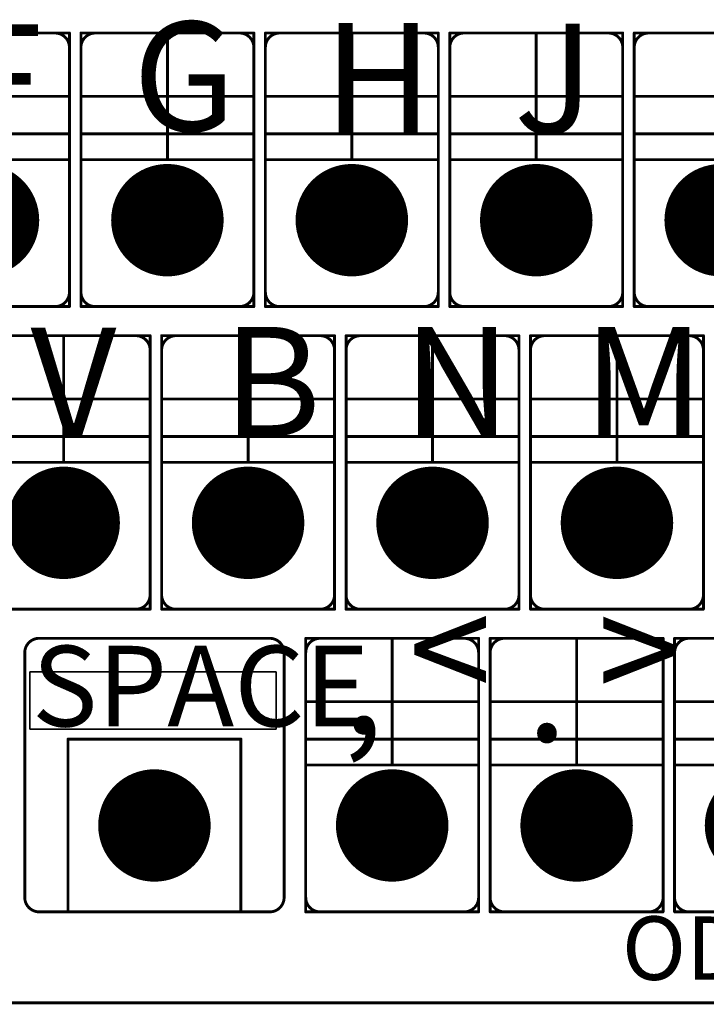
# Model space of a CAD drawing. Units: millimetres. Extents: x 59.3 to 143.5, y 50.1 to 106.4.
# Drawn here: x 93.3 to 117.1, y 50.1 to 84.2 of the extents above; entities that cross this region are included whole.
import ezdxf

# ---------------------------------------------------------------- set-up
doc = ezdxf.new("R2010")
doc.units = ezdxf.units.MM
for name, color, linetype in [('BottomLayer', 5, 'Continuous'), ('BottomSolder', 6, 'Continuous'), ('KeepOutLayer', 6, 'Continuous'), ('Mechanical2', 216, 'Continuous'), ('Mechanical4', 56, 'Continuous'), ('MultiLayer', 9, 'Continuous'), ('TopLayer', 1, 'Continuous'), ('TopOverlay', 2, 'Continuous'), ('TopSolder', 216, 'Continuous')]:
    doc.layers.add(name, color=color, linetype=linetype)

msp = doc.modelspace()

# ---------------------------------------------------------------- linework, layer by layer
at = {"layer": 'BottomLayer', "const_width": 1.85}
for points in [[(91.084, 77.286, 1), (92.934, 77.286, 1)], [(97.484, 77.286, 1), (99.334, 77.286, 1)], [(103.884, 77.286, 1), (105.734, 77.286, 1)], [(110.284, 77.286, 1), (112.134, 77.286, 1)], [(116.684, 77.286, 1), (118.534, 77.286, 1)], [(93.884, 66.776, 1), (95.734, 66.776, 1)], [(100.284, 66.776, 1), (102.134, 66.776, 1)], [(106.684, 66.776, 1), (108.534, 66.776, 1)], [(113.084, 66.776, 1), (114.934, 66.776, 1)], [(97.034, 56.266, 1), (98.884, 56.266, 1)], [(105.284, 56.266, 1), (107.134, 56.266, 1)], [(111.684, 56.266, 1), (113.534, 56.266, 1)]]:
    msp.add_lwpolyline(points, format="xyb", close=True, dxfattribs=at)
at = {"layer": 'BottomSolder', "const_width": 1.952}
for points in [[(91.033, 77.286, 1), (92.985, 77.286, 1)], [(97.433, 77.286, 1), (99.385, 77.286, 1)], [(103.833, 77.286, 1), (105.785, 77.286, 1)], [(110.233, 77.286, 1), (112.185, 77.286, 1)], [(116.633, 77.286, 1), (118.585, 77.286, 1)], [(93.833, 66.776, 1), (95.785, 66.776, 1)], [(100.233, 66.776, 1), (102.185, 66.776, 1)], [(106.633, 66.776, 1), (108.585, 66.776, 1)], [(113.033, 66.776, 1), (114.985, 66.776, 1)], [(96.983, 56.266, 1), (98.935, 56.266, 1)], [(105.233, 56.266, 1), (107.185, 56.266, 1)], [(111.633, 56.266, 1), (113.585, 56.266, 1)], [(118.033, 56.266, 1), (119.985, 56.266, 1)]]:
    msp.add_lwpolyline(points, format="xyb", close=True, dxfattribs=at)
at = {"layer": 'KeepOutLayer', "const_width": 0.1}
msp.add_lwpolyline([(61.409, 50.106), (133.809, 50.106)], dxfattribs=at)
at = {"layer": 'Mechanical2', "const_width": 0.1}
for points in [[(89.009, 83.786), (95.009, 83.786)], [(95.009, 79.386), (95.009, 83.786)], [(95.409, 79.386), (95.409, 83.786)], [(95.409, 83.786), (101.409, 83.786)], [(98.409, 79.386), (98.409, 83.786)], [(101.409, 79.386), (101.409, 83.786)], [(101.809, 79.386), (101.809, 83.786)], [(101.809, 83.786), (107.809, 83.786)], [(104.809, 79.386), (104.809, 83.786)], [(107.809, 79.386), (107.809, 83.786)], [(108.209, 79.386), (108.209, 83.786)], [(108.209, 83.786), (114.209, 83.786)], [(111.209, 79.386), (111.209, 83.786)], [(114.209, 79.386), (114.209, 83.786)], [(114.609, 79.386), (114.609, 83.786)], [(114.609, 83.786), (120.609, 83.786)], [(89.009, 81.586), (95.009, 81.586)], [(95.409, 81.586), (101.409, 81.586)], [(101.809, 81.586), (107.809, 81.586)], [(108.209, 81.586), (114.209, 81.586)], [(114.609, 81.586), (120.609, 81.586)], [(89.009, 79.386), (95.009, 79.386)], [(95.409, 79.386), (101.409, 79.386)], [(101.809, 79.386), (107.809, 79.386)], [(108.209, 79.386), (114.209, 79.386)], [(114.609, 79.386), (120.609, 79.386)], [(91.809, 73.276), (97.809, 73.276)], [(94.809, 68.876), (94.809, 73.276)], [(97.809, 68.876), (97.809, 73.276)], [(98.209, 68.876), (98.209, 73.276)], [(98.209, 73.276), (104.209, 73.276)], [(101.209, 68.876), (101.209, 73.276)], [(104.209, 68.876), (104.209, 73.276)], [(104.609, 68.876), (104.609, 73.276)], [(104.609, 73.276), (110.609, 73.276)], [(107.609, 68.876), (107.609, 73.276)], [(110.609, 68.876), (110.609, 73.276)], [(111.009, 68.876), (111.009, 73.276)], [(111.009, 73.276), (117.009, 73.276)], [(114.009, 68.876), (114.009, 73.276)], [(117.009, 68.876), (117.009, 73.276)], [(91.809, 71.076), (97.809, 71.076)], [(98.209, 71.076), (104.209, 71.076)], [(104.609, 71.076), (110.609, 71.076)], [(111.009, 71.076), (117.009, 71.076)], [(91.809, 68.876), (97.809, 68.876)], [(98.209, 68.876), (104.209, 68.876)], [(104.609, 68.876), (110.609, 68.876)], [(111.009, 68.876), (117.009, 68.876)], [(103.209, 58.366), (103.209, 62.766)], [(103.209, 62.766), (109.209, 62.766)], [(106.209, 58.366), (106.209, 62.766)], [(109.209, 58.366), (109.209, 62.766)], [(109.609, 58.366), (109.609, 62.766)], [(109.609, 62.766), (115.609, 62.766)], [(112.609, 58.366), (112.609, 62.766)], [(115.609, 58.366), (115.609, 62.766)], [(116.009, 58.366), (116.009, 62.766)], [(116.009, 62.766), (122.009, 62.766)], [(103.209, 60.566), (109.209, 60.566)], [(109.609, 60.566), (115.609, 60.566)], [(116.009, 60.566), (122.009, 60.566)], [(103.209, 58.366), (109.209, 58.366)], [(109.609, 58.366), (115.609, 58.366)], [(116.009, 58.366), (122.009, 58.366)]]:
    msp.add_lwpolyline(points, dxfattribs=at)
at = {"layer": 'Mechanical2', "const_width": 0.05}
for points in [[(94.984, 83.786, 1), (95.034, 83.786, 1)], [(94.984, 83.786, 1), (95.034, 83.786, 1)], [(95.384, 83.786, 1), (95.434, 83.786, 1)], [(95.384, 83.786, 1), (95.434, 83.786, 1)], [(98.384, 83.786, 1), (98.434, 83.786, 1)], [(101.384, 83.786, 1), (101.434, 83.786, 1)], [(101.384, 83.786, 1), (101.434, 83.786, 1)], [(101.784, 83.786, 1), (101.834, 83.786, 1)], [(101.784, 83.786, 1), (101.834, 83.786, 1)], [(104.784, 83.786, 1), (104.834, 83.786, 1)], [(107.784, 83.786, 1), (107.834, 83.786, 1)], [(107.784, 83.786, 1), (107.834, 83.786, 1)], [(108.184, 83.786, 1), (108.234, 83.786, 1)], [(108.184, 83.786, 1), (108.234, 83.786, 1)], [(111.184, 83.786, 1), (111.234, 83.786, 1)], [(114.184, 83.786, 1), (114.234, 83.786, 1)], [(114.184, 83.786, 1), (114.234, 83.786, 1)], [(114.584, 83.786, 1), (114.634, 83.786, 1)], [(114.584, 83.786, 1), (114.634, 83.786, 1)], [(94.984, 81.586, 1), (95.034, 81.586, 1)], [(95.384, 81.586, 1), (95.434, 81.586, 1)], [(101.384, 81.586, 1), (101.434, 81.586, 1)], [(101.784, 81.586, 1), (101.834, 81.586, 1)], [(107.784, 81.586, 1), (107.834, 81.586, 1)], [(108.184, 81.586, 1), (108.234, 81.586, 1)], [(114.184, 81.586, 1), (114.234, 81.586, 1)], [(114.584, 81.586, 1), (114.634, 81.586, 1)], [(94.984, 79.386, 1), (95.034, 79.386, 1)], [(94.984, 79.386, 1), (95.034, 79.386, 1)], [(95.384, 79.386, 1), (95.434, 79.386, 1)], [(95.384, 79.386, 1), (95.434, 79.386, 1)], [(98.384, 79.386, 1), (98.434, 79.386, 1)], [(101.384, 79.386, 1), (101.434, 79.386, 1)], [(101.384, 79.386, 1), (101.434, 79.386, 1)], [(101.784, 79.386, 1), (101.834, 79.386, 1)], [(101.784, 79.386, 1), (101.834, 79.386, 1)], [(104.784, 79.386, 1), (104.834, 79.386, 1)], [(107.784, 79.386, 1), (107.834, 79.386, 1)], [(107.784, 79.386, 1), (107.834, 79.386, 1)], [(108.184, 79.386, 1), (108.234, 79.386, 1)], [(108.184, 79.386, 1), (108.234, 79.386, 1)], [(111.184, 79.386, 1), (111.234, 79.386, 1)], [(114.184, 79.386, 1), (114.234, 79.386, 1)], [(114.184, 79.386, 1), (114.234, 79.386, 1)], [(114.584, 79.386, 1), (114.634, 79.386, 1)], [(114.584, 79.386, 1), (114.634, 79.386, 1)], [(94.784, 73.276, 1), (94.834, 73.276, 1)], [(97.784, 73.276, 1), (97.834, 73.276, 1)], [(97.784, 73.276, 1), (97.834, 73.276, 1)], [(98.184, 73.276, 1), (98.234, 73.276, 1)], [(98.184, 73.276, 1), (98.234, 73.276, 1)], [(101.184, 73.276, 1), (101.234, 73.276, 1)], [(104.184, 73.276, 1), (104.234, 73.276, 1)], [(104.184, 73.276, 1), (104.234, 73.276, 1)], [(104.584, 73.276, 1), (104.634, 73.276, 1)], [(104.584, 73.276, 1), (104.634, 73.276, 1)], [(107.584, 73.276, 1), (107.634, 73.276, 1)], [(110.584, 73.276, 1), (110.634, 73.276, 1)], [(110.584, 73.276, 1), (110.634, 73.276, 1)], [(110.984, 73.276, 1), (111.034, 73.276, 1)], [(110.984, 73.276, 1), (111.034, 73.276, 1)], [(113.984, 73.276, 1), (114.034, 73.276, 1)], [(116.984, 73.276, 1), (117.034, 73.276, 1)], [(116.984, 73.276, 1), (117.034, 73.276, 1)], [(97.784, 71.076, 1), (97.834, 71.076, 1)], [(98.184, 71.076, 1), (98.234, 71.076, 1)], [(104.184, 71.076, 1), (104.234, 71.076, 1)], [(104.584, 71.076, 1), (104.634, 71.076, 1)], [(110.584, 71.076, 1), (110.634, 71.076, 1)], [(110.984, 71.076, 1), (111.034, 71.076, 1)], [(116.984, 71.076, 1), (117.034, 71.076, 1)], [(94.784, 68.876, 1), (94.834, 68.876, 1)], [(97.784, 68.876, 1), (97.834, 68.876, 1)], [(97.784, 68.876, 1), (97.834, 68.876, 1)], [(98.184, 68.876, 1), (98.234, 68.876, 1)], [(98.184, 68.876, 1), (98.234, 68.876, 1)], [(101.184, 68.876, 1), (101.234, 68.876, 1)], [(104.184, 68.876, 1), (104.234, 68.876, 1)], [(104.184, 68.876, 1), (104.234, 68.876, 1)], [(104.584, 68.876, 1), (104.634, 68.876, 1)], [(104.584, 68.876, 1), (104.634, 68.876, 1)], [(107.584, 68.876, 1), (107.634, 68.876, 1)], [(110.584, 68.876, 1), (110.634, 68.876, 1)], [(110.584, 68.876, 1), (110.634, 68.876, 1)], [(110.984, 68.876, 1), (111.034, 68.876, 1)], [(110.984, 68.876, 1), (111.034, 68.876, 1)], [(113.984, 68.876, 1), (114.034, 68.876, 1)], [(116.984, 68.876, 1), (117.034, 68.876, 1)], [(116.984, 68.876, 1), (117.034, 68.876, 1)], [(103.184, 62.766, 1), (103.234, 62.766, 1)], [(103.184, 62.766, 1), (103.234, 62.766, 1)], [(106.184, 62.766, 1), (106.234, 62.766, 1)], [(109.184, 62.766, 1), (109.234, 62.766, 1)], [(109.184, 62.766, 1), (109.234, 62.766, 1)], [(109.584, 62.766, 1), (109.634, 62.766, 1)], [(109.584, 62.766, 1), (109.634, 62.766, 1)], [(112.584, 62.766, 1), (112.634, 62.766, 1)], [(115.584, 62.766, 1), (115.634, 62.766, 1)], [(115.584, 62.766, 1), (115.634, 62.766, 1)], [(115.984, 62.766, 1), (116.034, 62.766, 1)], [(115.984, 62.766, 1), (116.034, 62.766, 1)], [(103.184, 60.566, 1), (103.234, 60.566, 1)], [(109.184, 60.566, 1), (109.234, 60.566, 1)], [(109.584, 60.566, 1), (109.634, 60.566, 1)], [(115.584, 60.566, 1), (115.634, 60.566, 1)], [(115.984, 60.566, 1), (116.034, 60.566, 1)], [(103.184, 58.366, 1), (103.234, 58.366, 1)], [(103.184, 58.366, 1), (103.234, 58.366, 1)], [(106.184, 58.366, 1), (106.234, 58.366, 1)], [(109.184, 58.366, 1), (109.234, 58.366, 1)], [(109.184, 58.366, 1), (109.234, 58.366, 1)], [(109.584, 58.366, 1), (109.634, 58.366, 1)], [(109.584, 58.366, 1), (109.634, 58.366, 1)], [(112.584, 58.366, 1), (112.634, 58.366, 1)], [(115.584, 58.366, 1), (115.634, 58.366, 1)], [(115.584, 58.366, 1), (115.634, 58.366, 1)], [(115.984, 58.366, 1), (116.034, 58.366, 1)], [(115.984, 58.366, 1), (116.034, 58.366, 1)]]:
    msp.add_lwpolyline(points, format="xyb", close=True, dxfattribs=at)
at = {"layer": 'Mechanical4', "const_width": 0.1}
for points in [[(89.009, 80.286), (95.009, 80.286)], [(95.009, 74.286), (95.009, 80.286)], [(95.409, 80.286), (101.409, 80.286)], [(95.409, 74.286), (95.409, 80.286)], [(101.409, 74.286), (101.409, 80.286)], [(101.809, 80.286), (107.809, 80.286)], [(101.809, 74.286), (101.809, 80.286)], [(107.809, 74.286), (107.809, 80.286)], [(108.209, 80.286), (114.209, 80.286)], [(108.209, 74.286), (108.209, 80.286)], [(114.209, 74.286), (114.209, 80.286)], [(114.609, 80.286), (120.609, 80.286)], [(114.609, 74.286), (114.609, 80.286)], [(89.009, 74.286), (95.009, 74.286)], [(95.409, 74.286), (101.409, 74.286)], [(101.809, 74.286), (107.809, 74.286)], [(108.209, 74.286), (114.209, 74.286)], [(114.609, 74.286), (120.609, 74.286)], [(91.809, 69.776), (97.809, 69.776)], [(97.809, 63.776), (97.809, 69.776)], [(98.209, 69.776), (104.209, 69.776)], [(98.209, 63.776), (98.209, 69.776)], [(104.209, 63.776), (104.209, 69.776)], [(104.609, 69.776), (110.609, 69.776)], [(104.609, 63.776), (104.609, 69.776)], [(110.609, 63.776), (110.609, 69.776)], [(111.009, 69.776), (117.009, 69.776)], [(111.009, 63.776), (111.009, 69.776)], [(117.009, 63.776), (117.009, 69.776)], [(91.809, 63.776), (97.809, 63.776)], [(98.209, 63.776), (104.209, 63.776)], [(104.609, 63.776), (110.609, 63.776)], [(111.009, 63.776), (117.009, 63.776)], [(94.959, 59.266), (100.959, 59.266)], [(94.959, 53.266), (94.959, 59.266)], [(100.959, 53.266), (100.959, 59.266)], [(103.209, 59.266), (109.209, 59.266)], [(103.209, 53.266), (103.209, 59.266)], [(109.209, 53.266), (109.209, 59.266)], [(109.609, 59.266), (115.609, 59.266)], [(109.609, 53.266), (109.609, 59.266)], [(115.609, 53.266), (115.609, 59.266)], [(116.009, 59.266), (122.009, 59.266)], [(116.009, 53.266), (116.009, 59.266)], [(94.959, 53.266), (100.959, 53.266)], [(103.209, 53.266), (109.209, 53.266)], [(109.609, 53.266), (115.609, 53.266)], [(116.009, 53.266), (122.009, 53.266)]]:
    msp.add_lwpolyline(points, dxfattribs=at)
at = {"layer": 'Mechanical4', "const_width": 0.05}
for points in [[(94.984, 80.286, 1), (95.034, 80.286, 1)], [(94.984, 80.286, 1), (95.034, 80.286, 1)], [(95.384, 80.286, 1), (95.434, 80.286, 1)], [(95.384, 80.286, 1), (95.434, 80.286, 1)], [(101.384, 80.286, 1), (101.434, 80.286, 1)], [(101.384, 80.286, 1), (101.434, 80.286, 1)], [(101.784, 80.286, 1), (101.834, 80.286, 1)], [(101.784, 80.286, 1), (101.834, 80.286, 1)], [(107.784, 80.286, 1), (107.834, 80.286, 1)], [(107.784, 80.286, 1), (107.834, 80.286, 1)], [(108.184, 80.286, 1), (108.234, 80.286, 1)], [(108.184, 80.286, 1), (108.234, 80.286, 1)], [(114.184, 80.286, 1), (114.234, 80.286, 1)], [(114.184, 80.286, 1), (114.234, 80.286, 1)], [(114.584, 80.286, 1), (114.634, 80.286, 1)], [(114.584, 80.286, 1), (114.634, 80.286, 1)], [(94.984, 74.286, 1), (95.034, 74.286, 1)], [(94.984, 74.286, 1), (95.034, 74.286, 1)], [(95.384, 74.286, 1), (95.434, 74.286, 1)], [(95.384, 74.286, 1), (95.434, 74.286, 1)], [(101.384, 74.286, 1), (101.434, 74.286, 1)], [(101.384, 74.286, 1), (101.434, 74.286, 1)], [(101.784, 74.286, 1), (101.834, 74.286, 1)], [(101.784, 74.286, 1), (101.834, 74.286, 1)], [(107.784, 74.286, 1), (107.834, 74.286, 1)], [(107.784, 74.286, 1), (107.834, 74.286, 1)], [(108.184, 74.286, 1), (108.234, 74.286, 1)], [(108.184, 74.286, 1), (108.234, 74.286, 1)], [(114.184, 74.286, 1), (114.234, 74.286, 1)], [(114.184, 74.286, 1), (114.234, 74.286, 1)], [(114.584, 74.286, 1), (114.634, 74.286, 1)], [(114.584, 74.286, 1), (114.634, 74.286, 1)], [(97.784, 69.776, 1), (97.834, 69.776, 1)], [(97.784, 69.776, 1), (97.834, 69.776, 1)], [(98.184, 69.776, 1), (98.234, 69.776, 1)], [(98.184, 69.776, 1), (98.234, 69.776, 1)], [(104.184, 69.776, 1), (104.234, 69.776, 1)], [(104.184, 69.776, 1), (104.234, 69.776, 1)], [(104.584, 69.776, 1), (104.634, 69.776, 1)], [(104.584, 69.776, 1), (104.634, 69.776, 1)], [(110.584, 69.776, 1), (110.634, 69.776, 1)], [(110.584, 69.776, 1), (110.634, 69.776, 1)], [(110.984, 69.776, 1), (111.034, 69.776, 1)], [(110.984, 69.776, 1), (111.034, 69.776, 1)], [(116.984, 69.776, 1), (117.034, 69.776, 1)], [(116.984, 69.776, 1), (117.034, 69.776, 1)], [(97.784, 63.776, 1), (97.834, 63.776, 1)], [(97.784, 63.776, 1), (97.834, 63.776, 1)], [(98.184, 63.776, 1), (98.234, 63.776, 1)], [(98.184, 63.776, 1), (98.234, 63.776, 1)], [(104.184, 63.776, 1), (104.234, 63.776, 1)], [(104.184, 63.776, 1), (104.234, 63.776, 1)], [(104.584, 63.776, 1), (104.634, 63.776, 1)], [(104.584, 63.776, 1), (104.634, 63.776, 1)], [(110.584, 63.776, 1), (110.634, 63.776, 1)], [(110.584, 63.776, 1), (110.634, 63.776, 1)], [(110.984, 63.776, 1), (111.034, 63.776, 1)], [(110.984, 63.776, 1), (111.034, 63.776, 1)], [(116.984, 63.776, 1), (117.034, 63.776, 1)], [(116.984, 63.776, 1), (117.034, 63.776, 1)], [(94.934, 59.266, 1), (94.984, 59.266, 1)], [(94.934, 59.266, 1), (94.984, 59.266, 1)], [(100.934, 59.266, 1), (100.984, 59.266, 1)], [(100.934, 59.266, 1), (100.984, 59.266, 1)], [(103.184, 59.266, 1), (103.234, 59.266, 1)], [(103.184, 59.266, 1), (103.234, 59.266, 1)], [(109.184, 59.266, 1), (109.234, 59.266, 1)], [(109.184, 59.266, 1), (109.234, 59.266, 1)], [(109.584, 59.266, 1), (109.634, 59.266, 1)], [(109.584, 59.266, 1), (109.634, 59.266, 1)], [(115.584, 59.266, 1), (115.634, 59.266, 1)], [(115.584, 59.266, 1), (115.634, 59.266, 1)], [(115.984, 59.266, 1), (116.034, 59.266, 1)], [(115.984, 59.266, 1), (116.034, 59.266, 1)], [(94.934, 53.266, 1), (94.984, 53.266, 1)], [(94.934, 53.266, 1), (94.984, 53.266, 1)], [(100.934, 53.266, 1), (100.984, 53.266, 1)], [(100.934, 53.266, 1), (100.984, 53.266, 1)], [(103.184, 53.266, 1), (103.234, 53.266, 1)], [(103.184, 53.266, 1), (103.234, 53.266, 1)], [(109.184, 53.266, 1), (109.234, 53.266, 1)], [(109.184, 53.266, 1), (109.234, 53.266, 1)], [(109.584, 53.266, 1), (109.634, 53.266, 1)], [(109.584, 53.266, 1), (109.634, 53.266, 1)], [(115.584, 53.266, 1), (115.634, 53.266, 1)], [(115.584, 53.266, 1), (115.634, 53.266, 1)], [(115.984, 53.266, 1), (116.034, 53.266, 1)], [(115.984, 53.266, 1), (116.034, 53.266, 1)]]:
    msp.add_lwpolyline(points, format="xyb", close=True, dxfattribs=at)
at = {"layer": 'MultiLayer', "const_width": 1.85}
for points in [[(91.084, 77.286, 1), (92.934, 77.286, 1)], [(97.484, 77.286, 1), (99.334, 77.286, 1)], [(103.884, 77.286, 1), (105.734, 77.286, 1)], [(110.284, 77.286, 1), (112.134, 77.286, 1)], [(116.684, 77.286, 1), (118.534, 77.286, 1)], [(93.884, 66.776, 1), (95.734, 66.776, 1)], [(100.284, 66.776, 1), (102.134, 66.776, 1)], [(106.684, 66.776, 1), (108.534, 66.776, 1)], [(113.084, 66.776, 1), (114.934, 66.776, 1)], [(97.034, 56.266, 1), (98.884, 56.266, 1)], [(105.284, 56.266, 1), (107.134, 56.266, 1)], [(111.684, 56.266, 1), (113.534, 56.266, 1)]]:
    msp.add_lwpolyline(points, format="xyb", close=True, dxfattribs=at)
at = {"layer": 'TopLayer', "const_width": 1.85}
for points in [[(91.084, 77.286, 1), (92.934, 77.286, 1)], [(97.484, 77.286, 1), (99.334, 77.286, 1)], [(103.884, 77.286, 1), (105.734, 77.286, 1)], [(110.284, 77.286, 1), (112.134, 77.286, 1)], [(116.684, 77.286, 1), (118.534, 77.286, 1)], [(93.884, 66.776, 1), (95.734, 66.776, 1)], [(100.284, 66.776, 1), (102.134, 66.776, 1)], [(106.684, 66.776, 1), (108.534, 66.776, 1)], [(113.084, 66.776, 1), (114.934, 66.776, 1)], [(97.034, 56.266, 1), (98.884, 56.266, 1)], [(105.284, 56.266, 1), (107.134, 56.266, 1)], [(111.684, 56.266, 1), (113.534, 56.266, 1)]]:
    msp.add_lwpolyline(points, format="xyb", close=True, dxfattribs=at)
at = {"layer": 'TopOverlay'}
for p, q in [((93.535, 62.549), (93.676, 62.69)), ((93.676, 62.69), (93.86, 62.766)), ((93.86, 62.766), (102.058, 62.766)), ((102.058, 62.766), (102.242, 62.69)), ((102.242, 62.69), (102.383, 62.549)), ((93.459, 62.365), (93.535, 62.549)), ((93.459, 62.266), (93.459, 62.365)), ((93.459, 53.766), (93.459, 62.266)), ((102.383, 62.549), (102.459, 62.365)), ((102.459, 62.365), (102.459, 62.266)), ((102.459, 62.266), (102.459, 53.766)), ((93.634, 59.781), (93.634, 61.606)), ((93.634, 61.606), (102.184, 61.606)), ((102.184, 61.606), (93.634, 61.606)), ((93.634, 61.606), (93.634, 59.781)), ((102.184, 61.606), (102.184, 59.606)), ((102.184, 59.606), (102.184, 61.606)), ((93.634, 59.606), (93.634, 59.781)), ((93.634, 59.781), (93.634, 59.606)), ((93.709, 59.606), (93.634, 59.606)), ((93.634, 59.606), (102.184, 59.606)), ((102.184, 59.606), (93.709, 59.606)), ((93.459, 53.667), (93.459, 53.766)), ((102.459, 53.766), (102.459, 53.667)), ((93.535, 53.483), (93.459, 53.667)), ((93.676, 53.342), (93.535, 53.483)), ((93.86, 53.266), (93.676, 53.342)), ((102.242, 53.342), (102.058, 53.266)), ((102.383, 53.483), (102.242, 53.342)), ((102.459, 53.667), (102.383, 53.483)), ((102.058, 53.266), (93.86, 53.266))]:
    msp.add_line(p, q, dxfattribs=at)
at = {"layer": 'TopOverlay', "const_width": 0.1}
for points in [[(89.509, 83.786), (94.509, 83.786)], [(95.909, 83.786), (100.909, 83.786)], [(102.309, 83.786), (107.309, 83.786)], [(108.709, 83.786), (113.709, 83.786)], [(115.109, 83.786), (120.109, 83.786)], [(95.009, 74.786), (95.009, 83.286)], [(95.409, 74.786), (95.409, 83.286)], [(101.409, 74.786), (101.409, 83.286)], [(101.809, 74.786), (101.809, 83.286)], [(107.809, 74.786), (107.809, 83.286)], [(108.209, 74.786), (108.209, 83.286)], [(114.209, 74.786), (114.209, 83.286)], [(114.609, 74.786), (114.609, 83.286)], [(89.509, 74.286), (94.509, 74.286)], [(95.909, 74.286), (100.909, 74.286)], [(102.309, 74.286), (107.309, 74.286)], [(108.709, 74.286), (113.709, 74.286)], [(115.109, 74.286), (120.109, 74.286)], [(92.309, 73.276), (97.309, 73.276)], [(98.709, 73.276), (103.709, 73.276)], [(105.109, 73.276), (110.109, 73.276)], [(111.509, 73.276), (116.509, 73.276)], [(97.809, 64.276), (97.809, 72.776)], [(98.209, 64.276), (98.209, 72.776)], [(104.209, 64.276), (104.209, 72.776)], [(104.609, 64.276), (104.609, 72.776)], [(110.609, 64.276), (110.609, 72.776)], [(111.009, 64.276), (111.009, 72.776)], [(117.009, 64.276), (117.009, 72.776)], [(92.309, 63.776), (97.309, 63.776)], [(98.709, 63.776), (103.709, 63.776)], [(105.109, 63.776), (110.109, 63.776)], [(111.509, 63.776), (116.509, 63.776)], [(93.959, 62.766), (101.959, 62.766)], [(103.709, 62.766), (108.709, 62.766)], [(110.109, 62.766), (115.109, 62.766)], [(116.509, 62.766), (121.509, 62.766)], [(93.459, 53.766), (93.459, 62.266)], [(102.459, 53.766), (102.459, 62.266)], [(103.209, 53.766), (103.209, 62.266)], [(109.209, 53.766), (109.209, 62.266)], [(109.609, 53.766), (109.609, 62.266)], [(115.609, 53.766), (115.609, 62.266)], [(116.009, 53.766), (116.009, 62.266)], [(93.959, 53.266), (101.959, 53.266)], [(103.709, 53.266), (108.709, 53.266)], [(110.109, 53.266), (115.109, 53.266)], [(116.509, 53.266), (121.509, 53.266)]]:
    msp.add_lwpolyline(points, dxfattribs=at)
at = {"layer": 'TopOverlay', "const_width": 0.05}
for points in [[(94.484, 83.786, 1), (94.534, 83.786, 1)], [(94.484, 83.786, 1), (94.534, 83.786, 1)], [(95.884, 83.786, 1), (95.934, 83.786, 1)], [(95.884, 83.786, 1), (95.934, 83.786, 1)], [(100.884, 83.786, 1), (100.934, 83.786, 1)], [(100.884, 83.786, 1), (100.934, 83.786, 1)], [(102.284, 83.786, 1), (102.334, 83.786, 1)], [(102.284, 83.786, 1), (102.334, 83.786, 1)], [(107.284, 83.786, 1), (107.334, 83.786, 1)], [(107.284, 83.786, 1), (107.334, 83.786, 1)], [(108.684, 83.786, 1), (108.734, 83.786, 1)], [(108.684, 83.786, 1), (108.734, 83.786, 1)], [(113.684, 83.786, 1), (113.734, 83.786, 1)], [(113.684, 83.786, 1), (113.734, 83.786, 1)], [(115.084, 83.786, 1), (115.134, 83.786, 1)], [(115.084, 83.786, 1), (115.134, 83.786, 1)], [(94.984, 83.286, 1), (95.034, 83.286, 1)], [(94.984, 83.286, 1), (95.034, 83.286, 1)], [(95.384, 83.286, 1), (95.434, 83.286, 1)], [(95.384, 83.286, 1), (95.434, 83.286, 1)], [(101.384, 83.286, 1), (101.434, 83.286, 1)], [(101.384, 83.286, 1), (101.434, 83.286, 1)], [(101.784, 83.286, 1), (101.834, 83.286, 1)], [(101.784, 83.286, 1), (101.834, 83.286, 1)], [(107.784, 83.286, 1), (107.834, 83.286, 1)], [(107.784, 83.286, 1), (107.834, 83.286, 1)], [(108.184, 83.286, 1), (108.234, 83.286, 1)], [(108.184, 83.286, 1), (108.234, 83.286, 1)], [(114.184, 83.286, 1), (114.234, 83.286, 1)], [(114.184, 83.286, 1), (114.234, 83.286, 1)], [(114.584, 83.286, 1), (114.634, 83.286, 1)], [(114.584, 83.286, 1), (114.634, 83.286, 1)], [(94.984, 74.786, 1), (95.034, 74.786, 1)], [(94.984, 74.786, 1), (95.034, 74.786, 1)], [(95.384, 74.786, 1), (95.434, 74.786, 1)], [(95.384, 74.786, 1), (95.434, 74.786, 1)], [(101.384, 74.786, 1), (101.434, 74.786, 1)], [(101.384, 74.786, 1), (101.434, 74.786, 1)], [(101.784, 74.786, 1), (101.834, 74.786, 1)], [(101.784, 74.786, 1), (101.834, 74.786, 1)], [(107.784, 74.786, 1), (107.834, 74.786, 1)], [(107.784, 74.786, 1), (107.834, 74.786, 1)], [(108.184, 74.786, 1), (108.234, 74.786, 1)], [(108.184, 74.786, 1), (108.234, 74.786, 1)], [(114.184, 74.786, 1), (114.234, 74.786, 1)], [(114.184, 74.786, 1), (114.234, 74.786, 1)], [(114.584, 74.786, 1), (114.634, 74.786, 1)], [(114.584, 74.786, 1), (114.634, 74.786, 1)], [(94.484, 74.286, 1), (94.534, 74.286, 1)], [(94.484, 74.286, 1), (94.534, 74.286, 1)], [(95.884, 74.286, 1), (95.934, 74.286, 1)], [(95.884, 74.286, 1), (95.934, 74.286, 1)], [(100.884, 74.286, 1), (100.934, 74.286, 1)], [(100.884, 74.286, 1), (100.934, 74.286, 1)], [(102.284, 74.286, 1), (102.334, 74.286, 1)], [(102.284, 74.286, 1), (102.334, 74.286, 1)], [(107.284, 74.286, 1), (107.334, 74.286, 1)], [(107.284, 74.286, 1), (107.334, 74.286, 1)], [(108.684, 74.286, 1), (108.734, 74.286, 1)], [(108.684, 74.286, 1), (108.734, 74.286, 1)], [(113.684, 74.286, 1), (113.734, 74.286, 1)], [(113.684, 74.286, 1), (113.734, 74.286, 1)], [(115.084, 74.286, 1), (115.134, 74.286, 1)], [(115.084, 74.286, 1), (115.134, 74.286, 1)], [(97.284, 73.276, 1), (97.334, 73.276, 1)], [(97.284, 73.276, 1), (97.334, 73.276, 1)], [(98.684, 73.276, 1), (98.734, 73.276, 1)], [(98.684, 73.276, 1), (98.734, 73.276, 1)], [(103.684, 73.276, 1), (103.734, 73.276, 1)], [(103.684, 73.276, 1), (103.734, 73.276, 1)], [(105.084, 73.276, 1), (105.134, 73.276, 1)], [(105.084, 73.276, 1), (105.134, 73.276, 1)], [(110.084, 73.276, 1), (110.134, 73.276, 1)], [(110.084, 73.276, 1), (110.134, 73.276, 1)], [(111.484, 73.276, 1), (111.534, 73.276, 1)], [(111.484, 73.276, 1), (111.534, 73.276, 1)], [(116.484, 73.276, 1), (116.534, 73.276, 1)], [(116.484, 73.276, 1), (116.534, 73.276, 1)], [(97.784, 72.776, 1), (97.834, 72.776, 1)], [(97.784, 72.776, 1), (97.834, 72.776, 1)], [(98.184, 72.776, 1), (98.234, 72.776, 1)], [(98.184, 72.776, 1), (98.234, 72.776, 1)], [(104.184, 72.776, 1), (104.234, 72.776, 1)], [(104.184, 72.776, 1), (104.234, 72.776, 1)], [(104.584, 72.776, 1), (104.634, 72.776, 1)], [(104.584, 72.776, 1), (104.634, 72.776, 1)], [(110.584, 72.776, 1), (110.634, 72.776, 1)], [(110.584, 72.776, 1), (110.634, 72.776, 1)], [(110.984, 72.776, 1), (111.034, 72.776, 1)], [(110.984, 72.776, 1), (111.034, 72.776, 1)], [(116.984, 72.776, 1), (117.034, 72.776, 1)], [(116.984, 72.776, 1), (117.034, 72.776, 1)], [(97.784, 64.276, 1), (97.834, 64.276, 1)], [(97.784, 64.276, 1), (97.834, 64.276, 1)], [(98.184, 64.276, 1), (98.234, 64.276, 1)], [(98.184, 64.276, 1), (98.234, 64.276, 1)], [(104.184, 64.276, 1), (104.234, 64.276, 1)], [(104.184, 64.276, 1), (104.234, 64.276, 1)], [(104.584, 64.276, 1), (104.634, 64.276, 1)], [(104.584, 64.276, 1), (104.634, 64.276, 1)], [(110.584, 64.276, 1), (110.634, 64.276, 1)], [(110.584, 64.276, 1), (110.634, 64.276, 1)], [(110.984, 64.276, 1), (111.034, 64.276, 1)], [(110.984, 64.276, 1), (111.034, 64.276, 1)], [(116.984, 64.276, 1), (117.034, 64.276, 1)], [(116.984, 64.276, 1), (117.034, 64.276, 1)], [(97.284, 63.776, 1), (97.334, 63.776, 1)], [(97.284, 63.776, 1), (97.334, 63.776, 1)], [(98.684, 63.776, 1), (98.734, 63.776, 1)], [(98.684, 63.776, 1), (98.734, 63.776, 1)], [(103.684, 63.776, 1), (103.734, 63.776, 1)], [(103.684, 63.776, 1), (103.734, 63.776, 1)], [(105.084, 63.776, 1), (105.134, 63.776, 1)], [(105.084, 63.776, 1), (105.134, 63.776, 1)], [(110.084, 63.776, 1), (110.134, 63.776, 1)], [(110.084, 63.776, 1), (110.134, 63.776, 1)], [(111.484, 63.776, 1), (111.534, 63.776, 1)], [(111.484, 63.776, 1), (111.534, 63.776, 1)], [(116.484, 63.776, 1), (116.534, 63.776, 1)], [(116.484, 63.776, 1), (116.534, 63.776, 1)], [(93.934, 62.766, 1), (93.984, 62.766, 1)], [(93.934, 62.766, 1), (93.984, 62.766, 1)], [(101.934, 62.766, 1), (101.984, 62.766, 1)], [(101.934, 62.766, 1), (101.984, 62.766, 1)], [(103.684, 62.766, 1), (103.734, 62.766, 1)], [(103.684, 62.766, 1), (103.734, 62.766, 1)], [(108.684, 62.766, 1), (108.734, 62.766, 1)], [(108.684, 62.766, 1), (108.734, 62.766, 1)], [(110.084, 62.766, 1), (110.134, 62.766, 1)], [(110.084, 62.766, 1), (110.134, 62.766, 1)], [(115.084, 62.766, 1), (115.134, 62.766, 1)], [(115.084, 62.766, 1), (115.134, 62.766, 1)], [(116.484, 62.766, 1), (116.534, 62.766, 1)], [(116.484, 62.766, 1), (116.534, 62.766, 1)], [(93.434, 62.266, 1), (93.484, 62.266, 1)], [(93.434, 62.266, 1), (93.484, 62.266, 1)], [(102.434, 62.266, 1), (102.484, 62.266, 1)], [(102.434, 62.266, 1), (102.484, 62.266, 1)], [(103.184, 62.266, 1), (103.234, 62.266, 1)], [(103.184, 62.266, 1), (103.234, 62.266, 1)], [(109.184, 62.266, 1), (109.234, 62.266, 1)], [(109.184, 62.266, 1), (109.234, 62.266, 1)], [(109.584, 62.266, 1), (109.634, 62.266, 1)], [(109.584, 62.266, 1), (109.634, 62.266, 1)], [(115.584, 62.266, 1), (115.634, 62.266, 1)], [(115.584, 62.266, 1), (115.634, 62.266, 1)], [(115.984, 62.266, 1), (116.034, 62.266, 1)], [(115.984, 62.266, 1), (116.034, 62.266, 1)], [(93.434, 53.766, 1), (93.484, 53.766, 1)], [(93.434, 53.766, 1), (93.484, 53.766, 1)], [(102.434, 53.766, 1), (102.484, 53.766, 1)], [(102.434, 53.766, 1), (102.484, 53.766, 1)], [(103.184, 53.766, 1), (103.234, 53.766, 1)], [(103.184, 53.766, 1), (103.234, 53.766, 1)], [(109.184, 53.766, 1), (109.234, 53.766, 1)], [(109.184, 53.766, 1), (109.234, 53.766, 1)], [(109.584, 53.766, 1), (109.634, 53.766, 1)], [(109.584, 53.766, 1), (109.634, 53.766, 1)], [(115.584, 53.766, 1), (115.634, 53.766, 1)], [(115.584, 53.766, 1), (115.634, 53.766, 1)], [(115.984, 53.766, 1), (116.034, 53.766, 1)], [(115.984, 53.766, 1), (116.034, 53.766, 1)], [(93.934, 53.266, 1), (93.984, 53.266, 1)], [(93.934, 53.266, 1), (93.984, 53.266, 1)], [(101.934, 53.266, 1), (101.984, 53.266, 1)], [(101.934, 53.266, 1), (101.984, 53.266, 1)], [(103.684, 53.266, 1), (103.734, 53.266, 1)], [(103.684, 53.266, 1), (103.734, 53.266, 1)], [(108.684, 53.266, 1), (108.734, 53.266, 1)], [(108.684, 53.266, 1), (108.734, 53.266, 1)], [(110.084, 53.266, 1), (110.134, 53.266, 1)], [(110.084, 53.266, 1), (110.134, 53.266, 1)], [(115.084, 53.266, 1), (115.134, 53.266, 1)], [(115.084, 53.266, 1), (115.134, 53.266, 1)], [(116.484, 53.266, 1), (116.534, 53.266, 1)], [(116.484, 53.266, 1), (116.534, 53.266, 1)]]:
    msp.add_lwpolyline(points, format="xyb", close=True, dxfattribs=at)
at = {"layer": 'TopOverlay', "const_width": 0.1}
for points in [[(94.509, 83.786, -0.414214), (95.009, 83.286)], [(95.409, 83.286, -0.414214), (95.909, 83.786)], [(100.909, 83.786, -0.414214), (101.409, 83.286)], [(101.809, 83.286, -0.414214), (102.309, 83.786)], [(107.309, 83.786, -0.414214), (107.809, 83.286)], [(108.209, 83.286, -0.414214), (108.709, 83.786)], [(113.709, 83.786, -0.414214), (114.209, 83.286)], [(114.609, 83.286, -0.414214), (115.109, 83.786)], [(95.009, 74.786, -0.414214), (94.509, 74.286)], [(95.909, 74.286, -0.414214), (95.409, 74.786)], [(101.409, 74.786, -0.414214), (100.909, 74.286)], [(102.309, 74.286, -0.414214), (101.809, 74.786)], [(107.809, 74.786, -0.414214), (107.309, 74.286)], [(108.709, 74.286, -0.414214), (108.209, 74.786)], [(114.209, 74.786, -0.414214), (113.709, 74.286)], [(115.109, 74.286, -0.414214), (114.609, 74.786)], [(97.309, 73.276, -0.414214), (97.809, 72.776)], [(98.209, 72.776, -0.414214), (98.709, 73.276)], [(103.709, 73.276, -0.414214), (104.209, 72.776)], [(104.609, 72.776, -0.414214), (105.109, 73.276)], [(110.109, 73.276, -0.414214), (110.609, 72.776)], [(111.009, 72.776, -0.414214), (111.509, 73.276)], [(116.509, 73.276, -0.414214), (117.009, 72.776)], [(97.809, 64.276, -0.414214), (97.309, 63.776)], [(98.709, 63.776, -0.414214), (98.209, 64.276)], [(104.209, 64.276, -0.414214), (103.709, 63.776)], [(105.109, 63.776, -0.414214), (104.609, 64.276)], [(110.609, 64.276, -0.414214), (110.109, 63.776)], [(111.509, 63.776, -0.414214), (111.009, 64.276)], [(117.009, 64.276, -0.414214), (116.509, 63.776)], [(93.459, 62.266, -0.414214), (93.959, 62.766)], [(101.959, 62.766, -0.414214), (102.459, 62.266)], [(103.209, 62.266, -0.414214), (103.709, 62.766)], [(108.709, 62.766, -0.414214), (109.209, 62.266)], [(109.609, 62.266, -0.414214), (110.109, 62.766)], [(115.109, 62.766, -0.414214), (115.609, 62.266)], [(116.009, 62.266, -0.414214), (116.509, 62.766)], [(93.959, 53.266, -0.414214), (93.459, 53.766)], [(102.459, 53.766, -0.414214), (101.959, 53.266)], [(103.709, 53.266, -0.414214), (103.209, 53.766)], [(109.209, 53.766, -0.414214), (108.709, 53.266)], [(110.109, 53.266, -0.414214), (109.609, 53.766)], [(115.609, 53.766, -0.414214), (115.109, 53.266)], [(116.509, 53.266, -0.414214), (116.009, 53.766)]]:
    msp.add_lwpolyline(points, format="xyb", dxfattribs=at)
at = {"layer": 'TopSolder', "const_width": 1.952}
for points in [[(91.033, 77.286, 1), (92.985, 77.286, 1)], [(97.433, 77.286, 1), (99.385, 77.286, 1)], [(103.833, 77.286, 1), (105.785, 77.286, 1)], [(110.233, 77.286, 1), (112.185, 77.286, 1)], [(116.633, 77.286, 1), (118.585, 77.286, 1)], [(93.833, 66.776, 1), (95.785, 66.776, 1)], [(100.233, 66.776, 1), (102.185, 66.776, 1)], [(106.633, 66.776, 1), (108.585, 66.776, 1)], [(113.033, 66.776, 1), (114.985, 66.776, 1)], [(96.983, 56.266, 1), (98.935, 56.266, 1)], [(105.233, 56.266, 1), (107.185, 56.266, 1)], [(111.633, 56.266, 1), (113.585, 56.266, 1)], [(118.033, 56.266, 1), (119.985, 56.266, 1)]]:
    msp.add_lwpolyline(points, format="xyb", close=True, dxfattribs=at)

# ---------------------------------------------------------------- texts
at = {"layer": 'TopOverlay'}
for s, height, p in [('G', 3.8, (97.209, 80.381)), ('H', 3.8, (103.834, 80.331)), ('F', 3.8, (91.209, 80.286)), ('J', 3.8, (110.434, 80.306)), ('V', 3.8, (93.659, 69.756)), ('B', 3.8, (100.334, 69.781)), ('N', 3.8, (106.584, 69.781)), ('M', 3.8, (112.834, 69.781)), ('<', 3.8, (106.784, 60.456)), ('>', 3.8, (113.334, 60.431)), ('SPACE', 2.8, (93.709, 59.706)), (',', 3.8, (104.484, 59.431)), ('.', 3.8, (110.859, 59.181))]:
    msp.add_text(s, height=height, dxfattribs=at).set_placement(p)
msp.add_text('ODROID-GO QWERTY', height=2.2, rotation=360, dxfattribs=at).set_placement((114.184, 50.906))

doc.saveas('drawing.dxf')
